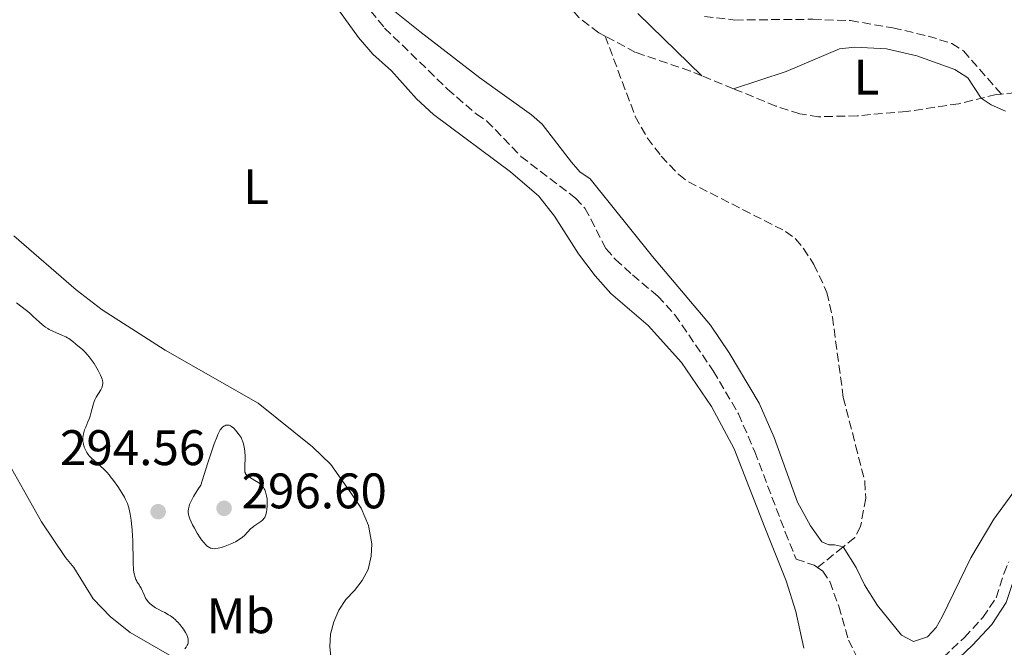
# Model space of a CAD drawing. Units: metres. Extents: x 622222 to 625705, y 4664723 to 4667096.
# Drawn here: x 622404 to 622602, y 4666699 to 4666825 of the extents above; entities that cross this region are included whole.
import ezdxf
from ezdxf.enums import TextEntityAlignment as Align

# ---------------------------------------------------------------- set-up
doc = ezdxf.new("R2010")
doc.units = ezdxf.units.M
doc.header["$MEASUREMENT"] = 0
doc.linetypes.add('DGN Style 3', pattern=[2.435890702152634, 1.739921930109024, -0.6959687720436097])
for name, color, linetype, lineweight in [('Barranco lineal', 142, 'DGN Style 3', 13), ('Camino', 7, 'DGN Style 3', 0), ('Cota de punto acotado terreno', 7, 'Continuous', 0), ('Curva de nivel intermedia', 30, 'Continuous', 0), ('Etiqueta de uso rústico', 92, 'Continuous', 0), ('Línea de cambio de uso (parcela vista)', 92, 'Continuous', 0), ('Margen derecho', 7, 'Continuous', 0), ('Punto acotado terreno (símbolo)', 7, 'Continuous', 0)]:
    doc.layers.add(name, color=color, linetype=linetype, lineweight=lineweight)
doc.styles.add('Style-Arial', font='arial.ttf')

# ---------------------------------------------------------------- blocks, each defined once
blk = doc.blocks.new('5PATER')
at = {"layer": 'Punto acotado terreno (símbolo)', "linetype": 'Continuous', "lineweight": 0}
h = blk.add_hatch(color=51, dxfattribs=at)
edge = h.paths.add_edge_path()
edge.add_ellipse((0, 0), major_axis=(-0.1095731443231308, -0.1110710700762829), ratio=0.9994222409660317, start_angle=0, end_angle=360)

msp = doc.modelspace()

# ---------------------------------------------------------------- linework, layer by layer
at = {"layer": 'Barranco lineal', "color": 142, "linetype": 'DGN Style 3', "lineweight": 13, "extrusion": (0.02167013558905158, -0.008880641008402345, 0.9997257321079777), "elevation": -27663.22694526946, "flags": 128}
msp.add_lwpolyline([(4554335.336106203, 1193296.022863686), (4554335.336106203, 1193302.854854611)], dxfattribs=at)
at = {"layer": 'Barranco lineal', "color": 142, "linetype": 'DGN Style 3', "lineweight": 13, "extrusion": (0.0164849644196809, 0.01330984480964961, 0.9997755217943801), "elevation": 72667.35615924092, "flags": 128}
msp.add_lwpolyline([(3239868.454170587, -3415235.267164653), (3239868.454170587, -3415228.6594646)], dxfattribs=at)
at = {"layer": 'Barranco lineal', "color": 142, "linetype": 'DGN Style 3', "lineweight": 13, "elevation": 291.0800000000018, "flags": 128}
msp.add_lwpolyline([(622569.4500000002, 4666719.16), (622569.3899999997, 4666719.119999999)], dxfattribs=at)
at = {"layer": 'Barranco lineal', "color": 142, "linetype": 'DGN Style 3', "lineweight": 13}
for points in [[(622521.6500000004, 4666821.630000001, 290.6600000000035), (622520.3700000001, 4666822.32, 290.6600000000035), (622516.3899999997, 4666825.359999999, 290.6600000000035), (622505.0199999996, 4666838.92, 290.6600000000035), (622501.2199999997, 4666842.52, 290.6399999999995), (622493.1799999997, 4666852.100000001, 290.3000000000029), (622482.3399999999, 4666862.41, 290.2799999999988), (622474.54, 4666870.539999999, 290.6600000000035), (622470.3700000001, 4666873.279999999, 290.5299999999988), (622464.4900000002, 4666876.24, 290.2799999999988), (622460.0700000003, 4666879.08, 290.3600000000006), (622457.8200000003, 4666880.130000001, 290.3800000000047), (622455.6699999999, 4666880.369999999, 290.2799999999988), (622449.8300000001, 4666879.720000001, 289.8099999999977)], [(622466.8200000003, 4666836.07, 290.4700000000012), (622477.4199999999, 4666823.26, 290.4700000000012), (622490.0300000003, 4666811.02, 290.6300000000047), (622495.7800000003, 4666806.01, 290.8500000000058), (622497.8899999997, 4666804.65, 290.8500000000058), (622504.7800000003, 4666797.5, 291.2200000000012), (622515.7400000002, 4666789.109999999, 291.3999999999942), (622517.5899999999, 4666787.08, 291.5899999999965), (622518.7800000003, 4666784.91, 291.2200000000012), (622521.8099999996, 4666778.99, 291.2200000000012), (622523.7400000002, 4666776.83, 291.2200000000012), (622527.1699999999, 4666773.710000001, 291.5899999999965), (622532.2199999997, 4666769.42, 291.5899999999965), (622535.6699999999, 4666765.699999999, 291.5899999999965), (622543.3600000005, 4666754.449999999, 291.6300000000047), (622548.4199999999, 4666745.83, 291.9499999999971), (622551.6600000003, 4666738.210000001, 291.9499999999971), (622557.7999999998, 4666722.100000001, 291.9499999999971), (622559.9800000006, 4666716.66, 291.5899999999965), (622563.5899999999, 4666715.430000001, 291.2200000000012), (622564.25, 4666714.970000001, 291.2200000000012)], [(622541.5899999999, 4666825.59, 290.8500000000058), (622547.6799999997, 4666824.869999999, 290.8500000000058), (622563.3200000003, 4666825.02, 290.8500000000058), (622570.8600000005, 4666824.75, 290.8999999999942), (622579.4000000004, 4666823.289999999, 291.3399999999965), (622586.4400000004, 4666821.65, 291.6000000000058), (622591.2000000002, 4666820.15, 291.6000000000058), (622593.54, 4666818.66, 291.6100000000006), (622601.1699999999, 4666809.99, 291.3999999999942)], [(622541.0800000001, 4666813.67, 290.6000000000058), (622538.7699999996, 4666814.619999999, 290.6600000000035), (622527.7400000002, 4666818.380000001, 290.6600000000035), (622521.6500000004, 4666821.630000001, 290.6600000000035)], [(622521.6500000004, 4666821.630000001, 290.6600000000035), (622527.7100000001, 4666805.52, 290.6600000000035), (622530.1299999999, 4666801.17, 290.6600000000035), (622532.9199999999, 4666797.550000001, 290.6600000000035), (622536.4100000003, 4666793.869999999, 290.6600000000035), (622538.4000000004, 4666792.380000001, 290.6600000000035), (622557.8499999996, 4666782.449999999, 291.0299999999988), (622559.8399999999, 4666780.970000001, 290.8800000000047), (622561.4600000001, 4666779.02, 290.6999999999971), (622563.54, 4666775.82, 290.6600000000035), (622566.1600000003, 4666770.210000001, 290.6600000000035), (622567.25, 4666765.310000001, 290.6600000000035), (622569.4299999997, 4666749.130000001, 290.6600000000035), (622571.9100000003, 4666739.51, 290.6600000000035), (622573.7699999996, 4666732.25, 291.0200000000041), (622573.9299999997, 4666728.9, 291.0299999999988), (622572.8899999997, 4666723.210000001, 291.0299999999988), (622571.7199999997, 4666721, 291.0299999999988), (622569.4500000002, 4666719.16, 291.0800000000018)], [(622601.1699999999, 4666809.99, 291.3999999999942), (622600.1299999999, 4666809.9, 291.3999999999942), (622592.5999999996, 4666808.08, 291.0299999999988), (622582.1799999997, 4666806.51, 291.0299999999988), (622572.2199999997, 4666805.65, 290.75), (622564.4800000006, 4666805.449999999, 290.4400000000023), (622560.7000000002, 4666806.039999999, 290.2799999999988), (622555.9199999999, 4666807.609999999, 290.2299999999959), (622547.4000000004, 4666811.08, 290.4400000000023)], [(622696.3499999996, 4666773.83, 292.5200000000041), (622689.4000000004, 4666778.16, 292.2400000000052), (622687.3700000001, 4666779.430000001, 292.1600000000035), (622687.2100000001, 4666779.529999999, 292.1499999999942), (622676.6799999997, 4666786.100000001, 292.1499999999942), (622666.1299999999, 4666790.430000001, 292.1499999999942), (622661.3099999996, 4666792.939999999, 292.1499999999942), (622659.2000000002, 4666794.59, 292.1499999999942), (622656.6699999999, 4666797.029999999, 292.5200000000041), (622649.4800000006, 4666804.17, 292.1499999999942), (622647.54, 4666805.74, 292.1499999999942), (622646.1600000003, 4666806.41, 292.1499999999942), (622643.6600000003, 4666806.699999999, 292.1499999999942), (622636.0199999996, 4666805.84, 291.7700000000041), (622628.9600000001, 4666805.720000001, 291.7700000000041), (622624.2699999996, 4666806.730000001, 291.3999999999942), (622615.1699999999, 4666809.359999999, 291.3999999999942), (622606.3899999997, 4666810.5, 291.3999999999942), (622601.1699999999, 4666809.99, 291.3999999999942)], [(622564.25, 4666714.970000001, 291.2200000000012), (622565.2999999998, 4666714.27, 291.2200000000012), (622566.7199999997, 4666712.16, 291.3899999999995), (622568.5300000003, 4666707.26, 291.8399999999965), (622570.5099999999, 4666700.430000001, 291.9499999999971), (622572.7800000003, 4666695.789999999, 291.9499999999971), (622576.0300000003, 4666691.57, 291.9499999999971), (622580.0700000003, 4666687.76, 291.9499999999971), (622589.0199999996, 4666682.630000001, 291.9499999999971), (622593.2999999998, 4666679.779999999, 293), (622594.1699999999, 4666678.25, 293.0800000000018), (622595.1100000005, 4666674.57, 292.6999999999971)]]:
    msp.add_polyline3d(points, dxfattribs=at)
at = {"layer": 'Camino', "color": 7, "linetype": 'DGN Style 3', "lineweight": 0}
msp.add_polyline3d([(622565.2100000007, 4666664.280000002, 292.8500000000058), (622568.969999998, 4666674.510000003, 292.7400000000053), (622571.4200000024, 4666679.170000004, 292.8300000000018), (622573.7499999991, 4666681.560000001, 292.8899999999996), (622576.8400000003, 4666684.06, 292.8099999999977), (622579.6799999991, 4666687.010000002, 292.3099999999976), (622582.2499999994, 4666690.170000004, 292.8600000000006), (622585.9299999987, 4666693.580000003, 292.9499999999971), (622593.7399999984, 4666700.960000002, 293.0399999999936), (622597.4299999987, 4666704.970000001, 293.0000000000001), (622600.0899999985, 4666708.930000001, 293.0200000000041), (622601.6599999998, 4666713.750000001, 292.7700000000042), (622602.6099999996, 4666716.140000001, 292.6499999999942)], dxfattribs=at)
at = {"layer": 'Curva de nivel intermedia', "color": 30, "linetype": 'Continuous', "lineweight": 0, "elevation": 294.9999999999999, "flags": 128}
for points in [[(622428.5600000008, 4666710.869999998), (622428.3400000016, 4666711.279999999), (622428.2200000009, 4666711.469999999), (622428.050000001, 4666711.710000001), (622427.8099999996, 4666712.050000001), (622427.6900000012, 4666712.249999999), (622427.5200000012, 4666712.59), (622427.4299999997, 4666712.789999999), (622427.2799999998, 4666713.26), (622427.2199999995, 4666713.539999999), (622427.1300000001, 4666714.02), (622427.0700000019, 4666714.580000001), (622426.9900000015, 4666715.91), (622426.8799999999, 4666720.52), (622426.8500000007, 4666721.239999999), (622426.7600000014, 4666722.569999999), (622426.6500000019, 4666723.77), (622426.5700000012, 4666724.480000001), (622426.3900000004, 4666725.71), (622426.2000000002, 4666726.710000001), (622426.0700000006, 4666727.17), (622425.8200000003, 4666727.869999999), (622425.4500000015, 4666728.649999999), (622425.2100000001, 4666729.099999998), (622424.6900000017, 4666730.01), (622424.3800000009, 4666730.5), (622423.8700000012, 4666731.279999999), (622423.0399999997, 4666732.46), (622422.4400000006, 4666733.220000001), (622422.1400000012, 4666733.59), (622421.6699999997, 4666734.109999999), (622421.2100000014, 4666734.59), (622420.2900000005, 4666735.439999999), (622419.1500000005, 4666736.449999999), (622418.640000001, 4666736.930000001), (622418.1800000004, 4666737.410000001), (622417.9800000016, 4666737.659999999), (622417.6999999998, 4666738.05), (622417.5400000013, 4666738.32), (622417.2700000008, 4666738.869999998), (622417.1600000013, 4666739.149999999), (622416.9900000013, 4666739.720000001), (622416.9000000019, 4666740.300000001), (622416.8700000006, 4666740.679999999), (622416.8900000007, 4666741.189999999), (622416.9199999998, 4666741.439999999), (622416.9900000013, 4666741.850000001), (622417.0600000008, 4666742.119999998), (622417.2400000016, 4666742.65), (622417.4500000018, 4666743.180000001), (622417.9000000011, 4666744.21), (622418.2200000007, 4666744.98), (622418.3500000003, 4666745.369999998), (622418.5600000004, 4666746.139999999), (622418.9300000014, 4666747.63), (622419.1399999993, 4666748.300000001), (622419.2700000012, 4666748.609999999), (622419.5599999996, 4666749.190000001), (622420.4700000016, 4666750.659999998), (622420.6799999994, 4666751.060000001), (622420.7599999999, 4666751.26), (622420.8400000003, 4666751.579999999), (622420.8700000015, 4666751.929999998), (622420.8700000015, 4666752.119999998), (622420.8, 4666752.539999999), (622420.7400000021, 4666752.769999999), (622420.6200000013, 4666753.150000001), (622420.4400000002, 4666753.569999998), (622419.9800000021, 4666754.51), (622419.4000000008, 4666755.489999999), (622419.1300000004, 4666755.929999999), (622418.5600000004, 4666756.75), (622418.1400000001, 4666757.3), (622417.8499999996, 4666757.659999999), (622417.2900000009, 4666758.259999998), (622416.7900000003, 4666758.73), (622415.8800000004, 4666759.480000001), (622415.4500000012, 4666759.84), (622414.8800000013, 4666760.319999999), (622414.5800000017, 4666760.560000001), (622414.07, 4666760.92), (622413.7800000015, 4666761.09), (622413.4800000021, 4666761.26), (622412.8200000006, 4666761.58), (622410.8400000001, 4666762.439999999), (622410.1400000005, 4666762.769999999), (622409.8400000011, 4666762.939999999), (622409.4200000007, 4666763.210000002), (622408.7999999993, 4666763.689999999), (622408.130000001, 4666764.310000001), (622406.9500000009, 4666765.399999999), (622406.1600000019, 4666766.07), (622404.6799999999, 4666767.25), (622403.5800000002, 4666768.08)], [(622444.2300000016, 4666742.220000001), (622443.9600000011, 4666741.66), (622443.8, 4666741.289999999), (622443.2300000001, 4666739.809999999), (622442.8700000002, 4666738.81), (622442.0099999997, 4666736.17), (622441.4900000012, 4666734.500000001), (622440.5800000015, 4666731.49), (622439.9800000002, 4666730.619999998), (622439.6400000004, 4666730.100000001), (622439.0800000017, 4666729.21), (622438.8600000005, 4666728.820000002), (622438.5200000006, 4666728.15), (622438.2900000004, 4666727.609999999), (622438.190000002, 4666727.300000001), (622438.0600000002, 4666726.779999998), (622437.9999999999, 4666726.289999999), (622437.9999999999, 4666726.069999999), (622438.0500000013, 4666725.649999999), (622438.1200000005, 4666725.37), (622438.3500000007, 4666724.750000001), (622438.9000000006, 4666723.579999999), (622439.2500000015, 4666722.909999999), (622439.8400000016, 4666721.880000001), (622440.4200000005, 4666720.98), (622440.72, 4666720.56), (622441.1700000016, 4666719.980000001), (622441.6200000008, 4666719.5), (622441.8399999999, 4666719.300000002), (622442.1300000004, 4666719.09), (622442.2800000003, 4666719), (622442.5000000015, 4666718.899999999), (622442.6500000012, 4666718.850000001), (622442.9599999996, 4666718.779999998), (622443.2900000005, 4666718.77), (622443.5300000019, 4666718.779999998), (622444.0500000004, 4666718.859999998), (622444.3700000001, 4666718.930000001), (622445.0700000019, 4666719.130000002), (622445.8000000005, 4666719.38), (622446.7599999994, 4666719.779999999), (622447.1999999997, 4666719.980000001), (622447.5000000015, 4666720.140000001), (622448.0500000014, 4666720.460000002), (622448.5400000009, 4666720.789999999), (622448.8300000015, 4666721.020000001), (622449.3700000001, 4666721.51), (622450.5400000014, 4666722.730000001), (622450.9600000017, 4666723.11), (622451.1900000018, 4666723.289999999), (622452.6200000001, 4666724.23), (622452.9000000019, 4666724.470000002), (622453.0300000014, 4666724.599999999), (622453.2000000012, 4666724.810000001), (622453.36, 4666725.05), (622453.4400000004, 4666725.210000001), (622453.5900000002, 4666725.58), (622453.74, 4666726.17), (622453.8099999992, 4666726.59), (622453.8700000017, 4666727.46), (622453.8600000006, 4666728.329999999), (622453.8300000017, 4666728.749999999), (622453.7500000012, 4666729.349999999), (622453.6200000015, 4666729.909999999), (622453.5499999999, 4666730.16), (622453.3800000001, 4666730.59), (622453.2800000017, 4666730.779999999), (622453.1100000018, 4666731.060000001), (622452.8000000013, 4666731.439999999), (622452.6100000012, 4666731.619999999), (622452.1799999997, 4666731.960000002), (622451.4000000019, 4666732.46), (622450.3400000002, 4666733.09), (622449.92, 4666733.390000001), (622449.7600000014, 4666733.529999998), (622449.6699999997, 4666733.630000001), (622449.5300000011, 4666733.819999998), (622449.4800000018, 4666733.92), (622449.4000000014, 4666734.13), (622449.3600000013, 4666734.349999999), (622449.3500000001, 4666734.859999998), (622449.3800000013, 4666735.59), (622449.4400000017, 4666736.720000001), (622449.4400000017, 4666737.319999999), (622449.3700000001, 4666738.220000001), (622449.2899999997, 4666738.800000001), (622449.2300000016, 4666739.17), (622449.0800000018, 4666739.840000001), (622448.9100000019, 4666740.41), (622448.8100000013, 4666740.67), (622448.6200000015, 4666741.05), (622448.2500000005, 4666741.650000001), (622447.800000001, 4666742.239999998), (622447.5400000019, 4666742.529999999), (622447.1399999994, 4666742.949999999), (622446.7300000006, 4666743.279999998), (622446.5300000014, 4666743.41), (622446.27, 4666743.529999998), (622446.1500000015, 4666743.570000002), (622445.9600000015, 4666743.59), (622445.8400000008, 4666743.59)], [(622445.8400000008, 4666743.59), (622445.5999999995, 4666743.550000001), (622445.3600000002, 4666743.439999999), (622445.1900000004, 4666743.34), (622444.8500000006, 4666743.059999999), (622444.6000000003, 4666742.789999999), (622444.4600000017, 4666742.609999999), (622444.2300000016, 4666742.220000001)], [(622437.3700000017, 4666698.689999999), (622437.6399999999, 4666699.02), (622437.8400000011, 4666699.380000002), (622437.9300000005, 4666699.63), (622437.9800000018, 4666699.789999999), (622438.0300000011, 4666700.13), (622438.0300000011, 4666700.499999999), (622438.0100000009, 4666700.689999999), (622437.9100000004, 4666701.08), (622437.8000000009, 4666701.359999999), (622437.5000000015, 4666701.960000001), (622437.07, 4666702.630000002), (622436.8100000008, 4666702.980000001), (622436.3900000005, 4666703.51), (622435.9400000012, 4666704.010000001), (622435.6999999997, 4666704.25), (622435.4699999995, 4666704.48), (622434.9700000011, 4666704.890000002), (622434.4600000015, 4666705.26), (622434.0999999995, 4666705.499999999), (622433.3300000007, 4666705.939999999), (622432.7100000014, 4666706.25), (622431.8700000009, 4666706.689999999), (622431.4700000008, 4666706.909999999), (622430.9000000008, 4666707.27), (622430.6399999993, 4666707.470000001), (622430.4100000013, 4666707.67), (622430.0100000012, 4666708.099999999), (622429.6700000016, 4666708.559999999), (622429.4800000016, 4666708.87), (622429.1600000019, 4666709.5), (622428.5600000008, 4666710.869999998)]]:
    msp.add_lwpolyline(points, dxfattribs=at)
at = {"layer": 'Línea de cambio de uso (parcela vista)', "color": 92, "linetype": 'Continuous', "lineweight": 0}
for points in [[(622464.9000000004, 4666831.560000001, 290.6300000000047), (622472.1600000003, 4666821.33, 290.7700000000041), (622475.0499999998, 4666818.01, 290.7400000000052), (622478.8300000001, 4666814.689999999, 290.8699999999953), (622483.8200000003, 4666809.07, 290.7899999999936), (622487.2000000002, 4666805.880000001, 291.1499999999942), (622502.6799999997, 4666794.4, 291.3699999999953), (622508.3899999997, 4666789.51, 291.820000000007), (622511.5300000003, 4666785.470000001, 292), (622516.3300000001, 4666777.92, 291.9100000000035), (622519.6299999999, 4666773.51, 291.7599999999948), (622522.8300000001, 4666769.970000001, 291.7200000000012), (622530.2999999998, 4666763.529999999, 292.0399999999936), (622537, 4666756.119999999, 292.0800000000018), (622542.9800000006, 4666747.300000001, 291.8500000000058), (622547.54, 4666738.82, 292.3399999999965), (622553.6799999997, 4666723.039999999, 292.6900000000023), (622557.9699999997, 4666712.300000001, 292.9199999999983), (622559.9299999997, 4666706.130000001, 292.429999999993), (622561.5099999999, 4666698.83, 292.6900000000023)], [(622569.4500000002, 4666719.16, 291.4499999999971), (622567.7000000002, 4666719.539999999, 291.5599999999977), (622566.5099999999, 4666719.52, 291.3999999999942), (622565.1600000003, 4666720.130000001, 291.6199999999953), (622562.8600000005, 4666723.33, 292.2899999999936), (622560.25, 4666728.130000001, 292.4900000000052), (622555.5499999998, 4666741.100000001, 292.2799999999988), (622552.54, 4666747.970000001, 292.1900000000023), (622546.5599999996, 4666758.09, 292.0200000000041), (622542.7800000003, 4666763.609999999, 292.2799999999988), (622531.1600000003, 4666777.380000001, 291.7200000000012), (622518.6500000004, 4666793, 291.6999999999971), (622516.5899999999, 4666794.41, 291.7200000000012), (622514.9000000004, 4666796.33, 291.6300000000047), (622509.0099999999, 4666803.980000001, 291.5899999999965), (622506.8899999997, 4666805.83, 291.570000000007), (622496.5300000003, 4666813.25, 291.3099999999977), (622484.4600000001, 4666822.59, 291.1399999999995), (622479.4800000006, 4666826.560000001, 291.2200000000012)], [(622528.1900000004, 4666826.189999999, 290.7700000000041), (622541.0800000001, 4666813.67, 290.3999999999942)], [(622547.4000000004, 4666811.08, 291.0299999999988), (622557.9900000002, 4666814.550000001, 291.3099999999977), (622568.6500000004, 4666819.09, 291.6900000000023), (622571.75, 4666819.439999999, 291.8899999999995), (622578.1100000005, 4666819.08, 291.9700000000012), (622584.2000000002, 4666817.689999999, 291.8999999999942), (622591.8099999996, 4666814.930000001, 292.1600000000035), (622594.4299999997, 4666813.279999999, 291.7700000000041), (622597.0700000003, 4666809.16, 291.1600000000035)], [(622597.0700000003, 4666809.16, 291.1600000000035), (622599.1299999999, 4666807.83, 291.2299999999959), (622601.9900000002, 4666806.560000001, 291.679999999993)], [(622466.4199999999, 4666699.100000001, 292.6000000000058), (622466.5899999999, 4666701.640000001, 292.6100000000006), (622467.2100000001, 4666704.109999999, 292.5899999999965), (622468.2400000002, 4666706.439999999, 292.5599999999977), (622469.6500000004, 4666708.550000001, 292.5), (622471.4100000003, 4666710.390000001, 292.4199999999983), (622472.9400000004, 4666712.390000001, 292.5500000000029), (622474.1299999999, 4666714.58, 292.570000000007), (622474.7300000006, 4666717.26, 292.6300000000047), (622474.8300000001, 4666719.76, 292.6199999999953), (622474.2100000001, 4666723.449999999, 292.6699999999983), (622472.7000000002, 4666726.869999999, 292.7599999999948), (622470.6600000003, 4666729.970000001, 292.9100000000035), (622466.5999999996, 4666735.680000001, 293.3000000000029), (622462.9699999997, 4666739.180000001, 293.5099999999948), (622452.04, 4666747.960000001, 292.5200000000041), (622433.3799999999, 4666758.600000001, 292.5599999999977), (622420.7599999999, 4666766.710000001, 292.7100000000065), (622415.5499999998, 4666770.75, 292.4900000000052), (622403.04, 4666781.560000001, 292.3699999999953)], [(622608.8399999999, 4666737.33, 292.7200000000012), (622599.6600000003, 4666724.680000001, 292.4199999999983), (622594.9900000002, 4666716.92, 292.3300000000018), (622589.2999999998, 4666705.060000001, 292.2400000000052), (622588.0499999998, 4666702.930000001, 292.320000000007), (622586.3099999996, 4666701.09, 292.3500000000058), (622583.5099999999, 4666700.17, 292.5200000000041), (622581.0999999996, 4666701.439999999, 292.7899999999936), (622576.2999999998, 4666707.359999999, 292.6900000000023), (622573.7000000002, 4666711.539999999, 292.4499999999971), (622572.0099999999, 4666715.01, 291.7700000000041), (622569.3899999997, 4666719.119999999, 291.4499999999971)], [(622439.4800000006, 4666694.42, 294.5399999999936), (622426.3499999996, 4666701.980000001, 295.5099999999948), (622422.4100000003, 4666705.060000001, 295.6000000000058), (622418.9400000004, 4666708.699999999, 295.7599999999948), (622415.0499999998, 4666715, 296.5599999999977), (622413.4299999997, 4666716.970000001, 296.5800000000018), (622408.6100000005, 4666724.180000001, 296.8899999999995), (622402.5499999998, 4666734.869999999, 297.3300000000018)], [(622466.6900000004, 4666696.52, 292.570000000007), (622466.4199999999, 4666699.100000001, 292.6000000000058)]]:
    msp.add_polyline3d(points, dxfattribs=at)
at = {"layer": 'Margen derecho', "color": 7, "linetype": 'Continuous', "lineweight": 0}
msp.add_polyline3d([(622567.3200000006, 4666663.510000002, 292.8800000000047), (622571.0300000011, 4666673.59, 292.8500000000058), (622573.2600000018, 4666677.840000001, 292.8500000000058), (622578.3700000015, 4666682.399999999, 292.7100000000065), (622581.370000001, 4666685.520000001, 292.3099999999976), (622583.89, 4666688.63, 292.7299999999959), (622587.4599999996, 4666691.940000002, 292.8600000000006), (622595.3399999987, 4666699.38, 293.0800000000017), (622599.2100000001, 4666703.57, 293.0299999999988), (622602.1299999993, 4666707.940000002, 293.0399999999936), (622603.780000001, 4666712.980000001, 292.9299999999931), (622604.6599999993, 4666715.2, 292.8200000000072), (622607.1600000005, 4666719.920000004, 292.6399999999995), (622609.920000001, 4666723.980000001, 292.8000000000029), (622612.2700000001, 4666726.800000001, 292.9199999999983), (622619.6299999984, 4666733.120000001, 293.070000000007), (622623.6099999992, 4666735.960000004, 292.9900000000052), (622627.5599999988, 4666738.220000001, 293.0099999999947), (622629.7600000005, 4666738.920000002, 293.0299999999988), (622632.3099999985, 4666739.300000002, 293.0399999999936), (622637.969999998, 4666739.580000003, 292.7299999999959), (622641.4899999985, 4666739.86, 292.5599999999978)], dxfattribs=at)

# ---------------------------------------------------------------- block references
at = {"layer": 'Punto acotado terreno (símbolo)', "color": 7, "linetype": 'Continuous', "lineweight": 0, "xscale": 10, "yscale": 10, "zscale": 10}
for p in [(622445.2199999995, 4666726.870000003, 296.6000000000063), (622431.9899999973, 4666726.199999999, 294.5599999999977)]:
    msp.add_blockref('5PATER', p, dxfattribs=at)

# ---------------------------------------------------------------- texts
at = {"layer": 'Cota de punto acotado terreno', "color": 7, "linetype": 'Continuous', "lineweight": 0, "style": 'Style-Arial'}
for s, p in [('294.56', (622412.289999999, 4666735.54, 294.5599999999977)), ('296.60', (622448.719999998, 4666726.870000001, 296.6000000000058))]:
    msp.add_text(s, height=7.000000000000002, dxfattribs=at).set_placement(p)
at = {"layer": 'Etiqueta de uso rústico', "color": 92, "linetype": 'Continuous', "lineweight": 0, "style": 'Style-Arial'}
for s, p in [('L', (622574.1114203781, 4666813.42001, 291.4100000000035)), ('L', (622451.6214203802, 4666791.42001, 291.679999999993)), ('Mb', (622448.5502462437, 4666705.290009997, 294.2100000000065))]:
    msp.add_text(s, height=7.000000000000002, dxfattribs=at).set_placement(p, align=Align.MIDDLE_CENTER)

doc.saveas('drawing.dxf')
